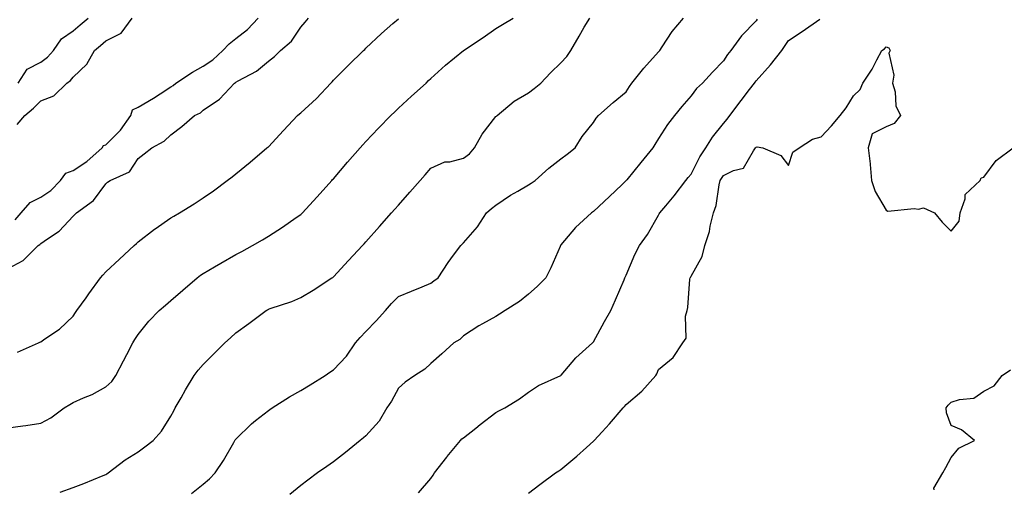
# Model space of a CAD drawing. Units: inches. Extents: x 947363 to 950003, y 7295258 to 7297898.
# Drawn here: x 948562 to 948864, y 7296477 to 7296621 of the extents above; entities that cross this region are included whole.
import ezdxf

# ---------------------------------------------------------------- set-up
doc = ezdxf.new("R2010")
doc.units = ezdxf.units.IN
doc.header["$MEASUREMENT"] = 0
doc.layers.add('Contour_94737295', color=7, linetype='Continuous', true_color=0xd0702e)

msp = doc.modelspace()

# ---------------------------------------------------------------- linework, layer by layer
at = {"layer": 'Contour_94737295'}
for points in [[(948558.05, 7296544.82, 3199), (948562.63, 7296547.34, 3199), (948567.3, 7296551.92, 3199), (948567.78, 7296552.19, 3199), (948568.05, 7296552.53, 3199), (948570.1, 7296553.97, 3199), (948573.68, 7296556.29, 3199), (948578.05, 7296560.9, 3199), (948578.55, 7296561.42, 3199), (948579.04, 7296561.92, 3199), (948584.23, 7296565.74, 3199), (948588.05, 7296570.91, 3199), (948588.6, 7296571.37, 3199), (948589.37, 7296571.92, 3199), (948595.34, 7296574.63, 3199), (948598.05, 7296578.69, 3199), (948599.87, 7296580.1, 3199), (948602.16, 7296581.92, 3199), (948605.98, 7296583.99, 3199), (948608.05, 7296585.95, 3199), (948611.48, 7296588.49, 3199), (948615.36, 7296591.92, 3199), (948617.18, 7296592.79, 3199), (948618.05, 7296593.52, 3199), (948623.04, 7296596.93, 3199), (948627.64, 7296601.92, 3199), (948627.9, 7296602.07, 3199), (948628.05, 7296602.21, 3199), (948628.76, 7296602.63, 3199), (948634.43, 7296605.54, 3199), (948638.05, 7296608.69, 3199), (948639.9, 7296610.07, 3199), (948641.79, 7296611.92, 3199), (948645.18, 7296614.79, 3199), (948648.05, 7296619.07, 3199), (948649.34, 7296620.63, 3199), (948650.36, 7296621.92, 3199)], [(948558.05, 7296495.81, 3197), (948562.57, 7296496.44, 3197), (948563.46, 7296496.51, 3197), (948568.05, 7296497.27, 3197), (948571.13, 7296498.84, 3197), (948575.22, 7296501.92, 3197), (948576.94, 7296503.03, 3197), (948578.05, 7296503.65, 3197), (948581.17, 7296505.04, 3197), (948583.88, 7296506.09, 3197), (948588.05, 7296508.37, 3197), (948589.88, 7296510.09, 3197), (948591.15, 7296511.92, 3197), (948593.51, 7296516.46, 3197), (948594.51, 7296518.38, 3197), (948596.36, 7296521.92, 3197), (948597.01, 7296522.96, 3197), (948598.05, 7296524.55, 3197), (948601.29, 7296528.68, 3197), (948604.43, 7296531.92, 3197), (948606.38, 7296533.59, 3197), (948608.05, 7296535.02, 3197), (948611.77, 7296538.2, 3197), (948616.15, 7296541.92, 3197), (948617.21, 7296542.76, 3197), (948618.05, 7296543.33, 3197), (948621.45, 7296545.32, 3197), (948623.46, 7296546.51, 3197), (948628.05, 7296549.11, 3197), (948629.87, 7296550.1, 3197), (948633.17, 7296551.92, 3197), (948636.28, 7296553.69, 3197), (948638.05, 7296554.8, 3197), (948642.42, 7296557.55, 3197), (948646.61, 7296560.48, 3197), (948648.05, 7296561.47, 3197), (948648.29, 7296561.68, 3197), (948648.54, 7296561.92, 3197), (948652.91, 7296566.78, 3197), (948653.04, 7296566.93, 3197), (948657.54, 7296571.92, 3197), (948657.79, 7296572.18, 3197), (948658.05, 7296572.48, 3197), (948662.44, 7296577.53, 3197), (948666.25, 7296581.92, 3197), (948667.1, 7296582.87, 3197), (948668.05, 7296583.9, 3197), (948671.91, 7296588.06, 3197), (948675.7, 7296591.92, 3197), (948676.91, 7296593.06, 3197), (948678.05, 7296594.13, 3197), (948682.09, 7296597.88, 3197), (948686.55, 7296601.92, 3197), (948687.31, 7296602.66, 3197), (948688.05, 7296603.35, 3197), (948692.56, 7296607.41, 3197), (948698.05, 7296611.92, 3197), (948704.08, 7296615.89, 3197), (948708.05, 7296618.71, 3197), (948710.05, 7296619.92, 3197), (948713.33, 7296621.92, 3197)], [(948560.18, 7296559.79, 3200), (948562.07, 7296561.92, 3200), (948564.84, 7296565.13, 3200), (948568.05, 7296566.8, 3200), (948571.15, 7296568.82, 3200), (948574.14, 7296571.92, 3200), (948575.76, 7296574.21, 3200), (948578.05, 7296575.01, 3200), (948582.17, 7296577.8, 3200), (948586.98, 7296581.92, 3200), (948587.33, 7296582.64, 3200), (948588.05, 7296582.88, 3200), (948592.55, 7296587.42, 3200), (948595.76, 7296591.92, 3200), (948596.26, 7296593.71, 3200), (948598.05, 7296594.53, 3200), (948602.73, 7296597.24, 3200), (948604.73, 7296598.6, 3200), (948608.05, 7296600.78, 3200), (948608.77, 7296601.2, 3200), (948609.6, 7296601.92, 3200), (948614.69, 7296605.28, 3200), (948618.05, 7296607.12, 3200), (948620.97, 7296609, 3200), (948624.02, 7296611.92, 3200), (948625.98, 7296613.99, 3200), (948628.05, 7296615.66, 3200), (948631.63, 7296618.34, 3200), (948634.96, 7296621.92, 3200)], [(948560.82, 7296589.15, 3201), (948563.1, 7296591.92, 3201), (948565.84, 7296594.13, 3201), (948568.05, 7296596.44, 3201), (948572.02, 7296597.95, 3201), (948576.03, 7296601.92, 3201), (948577.24, 7296602.73, 3201), (948578.05, 7296603.67, 3201), (948582.24, 7296607.73, 3201), (948584.61, 7296611.92, 3201), (948586.47, 7296613.5, 3201), (948588.05, 7296614.89, 3201), (948592.73, 7296617.24, 3201), (948596.19, 7296621.92, 3201)], [(948560.86, 7296519.11, 3198), (948567.31, 7296521.92, 3198), (948567.81, 7296522.16, 3198), (948568.05, 7296522.28, 3198), (948569.29, 7296523.16, 3198), (948573.79, 7296526.18, 3198), (948578.05, 7296530.16, 3198), (948578.72, 7296531.25, 3198), (948579.12, 7296531.92, 3198), (948581.99, 7296535.86, 3198), (948582.88, 7296537.09, 3198), (948586.46, 7296541.92, 3198), (948587.16, 7296542.81, 3198), (948588.05, 7296543.79, 3198), (948592.24, 7296547.73, 3198), (948596.8, 7296551.92, 3198), (948597.45, 7296552.52, 3198), (948598.05, 7296553.05, 3198), (948603.02, 7296556.95, 3198), (948603.2, 7296557.07, 3198), (948608.05, 7296560.39, 3198), (948609.02, 7296560.95, 3198), (948610.74, 7296561.92, 3198), (948615.26, 7296564.71, 3198), (948618.05, 7296566.62, 3198), (948621.2, 7296568.77, 3198), (948625.4, 7296571.92, 3198), (948626.89, 7296573.08, 3198), (948628.05, 7296573.99, 3198), (948632.43, 7296577.54, 3198), (948637.62, 7296581.92, 3198), (948637.84, 7296582.13, 3198), (948638.05, 7296582.32, 3198), (948642.69, 7296587.28, 3198), (948647.02, 7296591.92, 3198), (948647.58, 7296592.39, 3198), (948648.05, 7296592.75, 3198), (948652.84, 7296597.13, 3198), (948657.29, 7296601.92, 3198), (948657.64, 7296602.33, 3198), (948658.05, 7296602.84, 3198), (948662.64, 7296607.33, 3198), (948667.33, 7296611.92, 3198), (948667.69, 7296612.28, 3198), (948668.05, 7296612.63, 3198), (948672.84, 7296617.13, 3198), (948676.31, 7296620.18, 3198), (948678.05, 7296621.71, 3198)], [(948561.11, 7296601.92, 3202), (948563.82, 7296606.15, 3202), (948568.05, 7296608.38, 3202), (948570.09, 7296609.88, 3202), (948571.92, 7296611.92, 3202), (948574.42, 7296615.55, 3202), (948578.05, 7296617.95, 3202), (948580.19, 7296619.78, 3202), (948582.63, 7296621.92, 3202)], [(948573.97, 7296476, 3196), (948578.05, 7296477.47, 3196), (948581.28, 7296478.69, 3196), (948587.26, 7296481.13, 3196), (948588.05, 7296481.44, 3196), (948588.33, 7296481.64, 3196), (948588.73, 7296481.92, 3196), (948594.05, 7296485.92, 3196), (948598.05, 7296488.38, 3196), (948600.04, 7296489.93, 3196), (948602.57, 7296491.92, 3196), (948605.2, 7296494.77, 3196), (948608.05, 7296499.38, 3196), (948608.94, 7296501.03, 3196), (948609.41, 7296501.92, 3196), (948611.2, 7296505.07, 3196), (948612.52, 7296507.45, 3196), (948615.27, 7296511.92, 3196), (948616.46, 7296513.51, 3196), (948618.05, 7296515.26, 3196), (948624.71, 7296521.92, 3196), (948626.44, 7296523.53, 3196), (948628.05, 7296525.03, 3196), (948632.06, 7296527.91, 3196), (948637.42, 7296531.92, 3196), (948637.82, 7296532.15, 3196), (948638.05, 7296532.28, 3196), (948638.64, 7296532.51, 3196), (948645.29, 7296534.68, 3196), (948648.05, 7296535.93, 3196), (948651.82, 7296538.15, 3196), (948657.58, 7296541.92, 3196), (948657.87, 7296542.1, 3196), (948658.05, 7296542.23, 3196), (948662.71, 7296547.26, 3196), (948667.03, 7296551.92, 3196), (948667.51, 7296552.46, 3196), (948668.05, 7296553.06, 3196), (948672.22, 7296557.75, 3196), (948675.9, 7296561.92, 3196), (948676.91, 7296563.06, 3196), (948678.05, 7296564.35, 3196), (948681.61, 7296568.36, 3196), (948684.71, 7296571.92, 3196), (948686.26, 7296573.71, 3196), (948688.05, 7296575.72, 3196), (948692.36, 7296577.61, 3196), (948693.82, 7296577.69, 3196), (948698.05, 7296578.77, 3196), (948699.87, 7296580.1, 3196), (948701.4, 7296581.92, 3196), (948703.77, 7296586.2, 3196), (948708.05, 7296591.61, 3196), (948708.22, 7296591.75, 3196), (948708.37, 7296591.92, 3196), (948713.67, 7296596.3, 3196), (948718.05, 7296598.85, 3196), (948719.76, 7296600.21, 3196), (948721.81, 7296601.92, 3196), (948724.87, 7296605.1, 3196), (948728.05, 7296608.08, 3196), (948729.86, 7296610.11, 3196), (948731.04, 7296611.92, 3196), (948733.62, 7296616.35, 3196), (948735.22, 7296619.09, 3196), (948736.88, 7296621.92, 3196)], [(948614.39, 7296475.58, 3195), (948618.05, 7296478.42, 3195), (948619.9, 7296480.07, 3195), (948621.71, 7296481.92, 3195), (948624.24, 7296485.73, 3195), (948627.39, 7296491.26, 3195), (948627.78, 7296491.92, 3195), (948627.87, 7296492.1, 3195), (948628.05, 7296492.34, 3195), (948632.9, 7296497.07, 3195), (948634.14, 7296498.01, 3195), (948638.05, 7296501.1, 3195), (948638.54, 7296501.43, 3195), (948639.24, 7296501.92, 3195), (948644.6, 7296505.37, 3195), (948648.05, 7296507.34, 3195), (948650.89, 7296509.08, 3195), (948655.5, 7296511.92, 3195), (948657, 7296512.97, 3195), (948658.05, 7296513.64, 3195), (948662.1, 7296517.87, 3195), (948664.8, 7296521.92, 3195), (948666.32, 7296523.65, 3195), (948668.05, 7296525.44, 3195), (948671.25, 7296528.72, 3195), (948674.04, 7296531.92, 3195), (948675.92, 7296534.05, 3195), (948678.05, 7296536.26, 3195), (948682.1, 7296537.87, 3195), (948685.32, 7296539.19, 3195), (948688.05, 7296540.3, 3195), (948688.91, 7296541.06, 3195), (948690.3, 7296541.92, 3195), (948693.33, 7296546.64, 3195), (948695.03, 7296548.9, 3195), (948697.25, 7296551.92, 3195), (948697.68, 7296552.29, 3195), (948698.05, 7296552.69, 3195), (948702.33, 7296557.64, 3195), (948705.16, 7296561.92, 3195), (948706.71, 7296563.26, 3195), (948708.05, 7296564.31, 3195), (948712.57, 7296567.4, 3195), (948714.74, 7296568.61, 3195), (948718.05, 7296570.55, 3195), (948718.88, 7296571.09, 3195), (948720.13, 7296571.92, 3195), (948724.3, 7296575.67, 3195), (948728.05, 7296578.56, 3195), (948729.9, 7296580.07, 3195), (948732.39, 7296581.92, 3195), (948734.56, 7296585.41, 3195), (948738.05, 7296589.8, 3195), (948738.84, 7296591.13, 3195), (948739.59, 7296591.92, 3195), (948744.09, 7296595.88, 3195), (948748.05, 7296599.24, 3195), (948749.1, 7296600.87, 3195), (948749.89, 7296601.92, 3195), (948753.52, 7296606.45, 3195), (948758.05, 7296611.52, 3195), (948758.24, 7296611.73, 3195), (948758.4, 7296611.92, 3195), (948759.15, 7296613.02, 3195), (948762.21, 7296617.76, 3195), (948765.74, 7296621.92, 3195)], [(948788.4, 7296621.57, 3194), (948788.05, 7296621.08, 3194), (948783.53, 7296616.44, 3194), (948780.27, 7296611.92, 3194), (948779.27, 7296610.7, 3194), (948778.05, 7296608.75, 3194), (948774.69, 7296605.28, 3194), (948771.58, 7296601.92, 3194), (948769.73, 7296600.24, 3194), (948768.05, 7296598.02, 3194), (948765.24, 7296594.73, 3194), (948762.93, 7296591.92, 3194), (948760.83, 7296589.14, 3194), (948758.05, 7296584.84, 3194), (948756.94, 7296583.03, 3194), (948756.25, 7296581.92, 3194), (948752.56, 7296577.41, 3194), (948748.27, 7296572.14, 3194), (948748.09, 7296571.92, 3194), (948748.07, 7296571.9, 3194), (948748.05, 7296571.87, 3194), (948746.76, 7296570.63, 3194), (948742.98, 7296566.99, 3194), (948738.05, 7296562.37, 3194), (948737.79, 7296562.18, 3194), (948737.39, 7296561.92, 3194), (948732.56, 7296557.41, 3194), (948728.05, 7296552.12, 3194), (948727.96, 7296552.01, 3194), (948727.89, 7296551.92, 3194), (948727.77, 7296551.64, 3194), (948724.95, 7296545.02, 3194), (948723.38, 7296541.92, 3194), (948720.71, 7296539.26, 3194), (948718.05, 7296536.98, 3194), (948715.26, 7296534.71, 3194), (948710.92, 7296531.92, 3194), (948709.17, 7296530.8, 3194), (948708.05, 7296530.08, 3194), (948703.96, 7296527.83, 3194), (948702.76, 7296527.21, 3194), (948698.05, 7296524.12, 3194), (948696.95, 7296523.02, 3194), (948695.12, 7296521.92, 3194), (948691.4, 7296518.57, 3194), (948688.05, 7296515.58, 3194), (948686.14, 7296513.83, 3194), (948683.06, 7296511.92, 3194), (948680.14, 7296509.83, 3194), (948678.05, 7296508.06, 3194), (948675.91, 7296504.06, 3194), (948674.5, 7296501.92, 3194), (948672.09, 7296497.88, 3194), (948668.05, 7296493.32, 3194), (948667.26, 7296492.71, 3194), (948666.27, 7296491.92, 3194), (948661.8, 7296488.17, 3194), (948658.05, 7296485.32, 3194), (948656.05, 7296483.92, 3194), (948653.2, 7296481.92, 3194), (948650.23, 7296479.74, 3194), (948648.05, 7296478.06, 3194), (948644.67, 7296475.3, 3194)], [(948684.22, 7296475.75, 3193), (948688.05, 7296480.25, 3193), (948688.74, 7296481.23, 3193), (948689.19, 7296481.92, 3193), (948692.93, 7296486.8, 3193), (948693.03, 7296486.94, 3193), (948697.16, 7296491.92, 3193), (948697.6, 7296492.37, 3193), (948698.05, 7296492.73, 3193), (948701.86, 7296495.73, 3193), (948703.19, 7296496.78, 3193), (948708.05, 7296500.54, 3193), (948708.94, 7296501.03, 3193), (948710.74, 7296501.92, 3193), (948715.29, 7296504.68, 3193), (948718.05, 7296506.78, 3193), (948721.17, 7296508.8, 3193), (948728.05, 7296511.91, 3193), (948728.1, 7296511.97, 3193), (948732.64, 7296517.33, 3193), (948737.75, 7296521.92, 3193), (948737.89, 7296522.08, 3193), (948738.05, 7296522.23, 3193), (948741.47, 7296528.5, 3193), (948743.37, 7296531.92, 3193), (948744.82, 7296535.15, 3193), (948747.44, 7296541.31, 3193), (948747.71, 7296541.92, 3193), (948747.8, 7296542.17, 3193), (948748.05, 7296542.74, 3193), (948750.8, 7296549.17, 3193), (948752.17, 7296551.92, 3193), (948754.64, 7296555.33, 3193), (948758.05, 7296561.3, 3193), (948758.27, 7296561.7, 3193), (948758.4, 7296561.92, 3193), (948760.25, 7296564.12, 3193), (948762.82, 7296567.15, 3193), (948766.48, 7296571.92, 3193), (948767.18, 7296572.79, 3193), (948768.05, 7296573.85, 3193), (948770.73, 7296579.24, 3193), (948772.62, 7296581.92, 3193), (948774.68, 7296585.29, 3193), (948778.05, 7296589.44, 3193), (948779.19, 7296590.78, 3193), (948779.95, 7296591.92, 3193), (948783.46, 7296596.51, 3193), (948786.01, 7296599.88, 3193), (948787.56, 7296601.92, 3193), (948787.76, 7296602.21, 3193), (948788.05, 7296602.56, 3193), (948792.45, 7296607.52, 3193), (948795.95, 7296611.92, 3193), (948796.83, 7296613.14, 3193), (948798.05, 7296614.97, 3193), (948802.19, 7296617.78, 3193), (948807.66, 7296621.53, 3193)], [(948718.05, 7296475.73, 3192), (948721.59, 7296478.38, 3192), (948726.34, 7296481.92, 3192), (948727.41, 7296482.56, 3192), (948728.05, 7296482.96, 3192), (948732.92, 7296487.05, 3192), (948735.91, 7296489.78, 3192), (948738.05, 7296491.73, 3192), (948738.14, 7296491.83, 3192), (948738.21, 7296491.92, 3192), (948740.75, 7296494.62, 3192), (948742.98, 7296496.99, 3192), (948747.16, 7296501.92, 3192), (948747.57, 7296502.4, 3192), (948748.05, 7296503.02, 3192), (948752.87, 7296507.1, 3192), (948757.21, 7296511.92, 3192), (948757.55, 7296512.42, 3192), (948758.05, 7296513.77, 3192), (948762.51, 7296517.46, 3192), (948765.51, 7296521.92, 3192), (948766.55, 7296523.42, 3192), (948766.33, 7296530.2, 3192), (948766.81, 7296531.92, 3192), (948767.1, 7296532.87, 3192), (948767.72, 7296541.59, 3192), (948767.79, 7296541.92, 3192), (948767.87, 7296542.1, 3192), (948768.05, 7296542.46, 3192), (948771.43, 7296548.54, 3192), (948772.33, 7296551.92, 3192), (948773.77, 7296556.2, 3192), (948773.98, 7296557.85, 3192), (948774.97, 7296561.92, 3192), (948775.78, 7296564.19, 3192), (948776.69, 7296570.56, 3192), (948777.04, 7296571.92, 3192), (948777.41, 7296572.56, 3192), (948778.05, 7296573.43, 3192), (948781.15, 7296575.02, 3192), (948784.21, 7296575.76, 3192), (948787.22, 7296581.09, 3192), (948787.84, 7296581.92, 3192), (948787.93, 7296582.04, 3192), (948788.05, 7296582.22, 3192), (948788.41, 7296582.28, 3192), (948790.15, 7296581.92, 3192), (948795.71, 7296579.58, 3192), (948798.05, 7296576.54, 3192), (948799.38, 7296580.59, 3192), (948801.33, 7296581.92, 3192), (948805.38, 7296584.59, 3192), (948808.05, 7296585.38, 3192), (948811.21, 7296588.76, 3192), (948813.91, 7296591.92, 3192), (948815.72, 7296594.25, 3192), (948818.05, 7296598.02, 3192), (948820.04, 7296599.93, 3192), (948820.93, 7296601.92, 3192), (948823.75, 7296606.22, 3192), (948825.2, 7296609.07, 3192), (948826.76, 7296611.92, 3192), (948827.54, 7296612.43, 3192), (948828.05, 7296613.03, 3192), (948828.9, 7296612.77, 3192), (948829.29, 7296611.92, 3192), (948828.89, 7296611.08, 3192), (948830.45, 7296604.32, 3192), (948830.04, 7296601.92, 3192), (948830.78, 7296599.19, 3192), (948831.03, 7296594.9, 3192), (948832.5, 7296591.92, 3192), (948830.53, 7296589.44, 3192), (948828.05, 7296588.46, 3192), (948823.71, 7296586.26, 3192), (948822.53, 7296581.92, 3192), (948823.15, 7296577.02, 3192), (948823.13, 7296576.84, 3192), (948823.56, 7296571.92, 3192), (948824.65, 7296568.52, 3192), (948828.05, 7296562.75, 3192), (948828.62, 7296562.49, 3192), (948836.63, 7296563.34, 3192), (948838.05, 7296563.05, 3192), (948839.59, 7296563.46, 3192), (948842.94, 7296561.92, 3192), (948845.25, 7296559.12, 3192), (948848.05, 7296556.31, 3192), (948850.54, 7296559.43, 3192), (948850.86, 7296561.92, 3192), (948852.37, 7296566.24, 3192), (948852.4, 7296567.57, 3192), (948856.94, 7296571.92, 3192), (948857.28, 7296572.69, 3192), (948858.05, 7296572.9, 3192), (948861.86, 7296578.11, 3192), (948867.15, 7296581.92, 3192)], [(948842.85, 7296476.72, 3191), (948842.77, 7296477.2, 3191), (948845.49, 7296481.92, 3191), (948846.38, 7296483.59, 3191), (948848.05, 7296486.71, 3191), (948850.39, 7296489.58, 3191), (948855.19, 7296491.92, 3191), (948851.27, 7296495.14, 3191), (948848.05, 7296496.55, 3191), (948846.57, 7296500.44, 3191), (948846.55, 7296501.92, 3191), (948847.17, 7296502.8, 3191), (948848.05, 7296503.66, 3191), (948850.66, 7296504.53, 3191), (948854.99, 7296504.98, 3191), (948858.05, 7296507.08, 3191), (948861.24, 7296508.73, 3191), (948863.77, 7296511.92, 3191), (948866.32, 7296513.65, 3191)]]:
    msp.add_polyline3d(points, dxfattribs=at)

doc.saveas('drawing.dxf')
